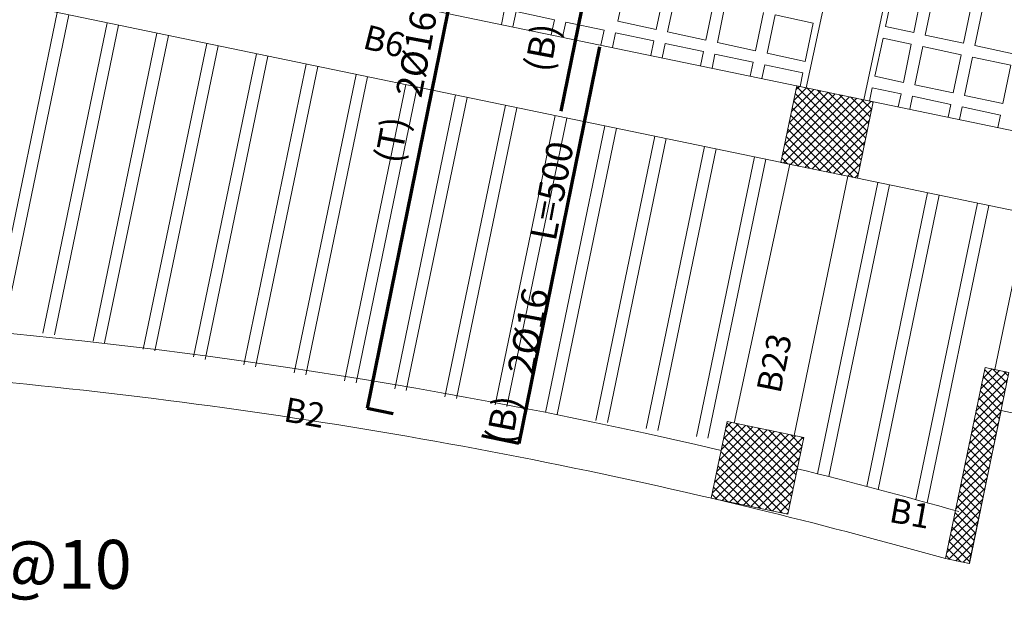
# Model space of a CAD drawing. Units: inches. Extents: x -2512 to -243, y -902 to 601.
# Drawn here: x -731 to -721, y -626 to -620 of the extents above; entities that cross this region are included whole.
import ezdxf

# ---------------------------------------------------------------- set-up
doc = ezdxf.new("R2010")
doc.units = ezdxf.units.IN
doc.header["$MEASUREMENT"] = 0
doc.linetypes.add('CONTINUA', pattern=[0])
doc.linetypes.add('HIDDEN', pattern=[0.375, 0.25, -0.125])
doc.layers.add('BARSTITLE', color=254, linetype='Continuous')
doc.layers.add('TEXT-WIN', color=5, linetype='Continuous')
for name, color, linetype, lineweight in [('beam1', 1, 'HIDDEN', 20), ('BEAMS', 1, 'Continuous', 20), ('BLOCKS', 8, 'Continuous', 13), ('cooolumn', 7, 'Continuous', 5), ('hatchcooolumn', 8, 'Continuous', 5), ('LAYER4', 52, 'Continuous', 18), ('steel bar', 7, 'Continuous', 70)]:
    doc.layers.add(name, color=color, linetype=linetype, lineweight=lineweight)
doc.styles.add('ROMANC', font='romanc.shx', dxfattribs={"height": 0.18})
doc.styles.add('ROMANS', font='panroman.ttf')
doc.styles.add('TXT-SHX', font='Txt.shx')

msp = doc.modelspace()

# ---------------------------------------------------------------- hatches: boundary and pattern name
at = {"layer": 'hatchcooolumn'}
h = msp.add_hatch(dxfattribs=at)
h.set_pattern_fill('ANSI37', color=256, scale=0.5, style=0)
h.set_pattern_definition([(45, (-1172.64609, -362.85439), (-0.044194174, 0.044194174), []), (135, (-1172.64609, -362.85439), (-0.044194174, -0.044194174), [])])
h.paths.add_polyline_path([(-722.112, -621.13441), (-722.89534, -620.97204), (-723.05771, -621.75539), (-722.27437, -621.91776)])
h.paths.add_polyline_path([(-722.824, -624.56945), (-723.60735, -624.40708), (-723.76972, -625.19043), (-722.98637, -625.3528)])
h.paths.add_polyline_path([(-720.72491, -623.9038), (-720.9697, -623.85306), (-721.37475, -625.8072), (-721.12996, -625.85794)])
h.paths.add_polyline_path([(-714.19376, -622.80707), (-714.58548, -622.72587), (-715.15373, -625.46706), (-714.76195, -625.54827)])

# ---------------------------------------------------------------- linework, layer by layer
at = {"layer": 'beam1', "linetype": 'CONTINUA'}
for p, q in [((-721.45211, -614.74817), (-722.79745, -620.99233)), ((-720.86458, -614.86996), (-722.20992, -621.11411)), ((-731.29413, -619.23116), (-722.79745, -620.99233)), ((-731.4565, -620.01451), (-722.96596, -621.77441)), ((-722.20992, -621.11411), (-714.6772, -622.67578)), ((-722.96596, -621.77441), (-723.53636, -624.4218)), ((-722.92193, -624.54916), (-722.3723, -621.89745)), ((-722.3723, -621.89745), (-714.74171, -623.47942))]:
    msp.add_line(p, q, dxfattribs=at)
for start, end in [(76.86067, 85.62951), (74.26961, 76.034631)]:
    msp.add_arc((-736.28873, -678.76589), 55.51879, start, end, dxfattribs=at)
at = {"layer": 'BEAMS'}
for p, q in [((-721.12998, -625.85794), (-720.80588, -624.29432)), ((-720.80588, -624.29432), (-715.15375, -625.46706)), ((-721.37478, -625.8072), (-721.12998, -625.85794))]:
    msp.add_line(p, q, dxfattribs=at)
for start, end in [(76.222402, 85.906507), (74.26961, 76.222402)]:
    msp.add_arc((-736.28873, -678.76589), 55.01879, start, end, dxfattribs=at)
at = {"layer": 'BLOCKS'}
for p, q in [((-724.64257, -619.92045), (-724.72387, -620.31211)), ((-721.90308, -619.97471), (-721.98732, -620.36574)), ((-724.25141, -620.00413), (-724.33271, -620.39578)), ((-724.13407, -620.02923), (-724.21536, -620.42089)), ((-723.74291, -620.1129), (-723.82421, -620.50456)), ((-723.62556, -620.13801), (-723.70686, -620.52966)), ((-730.45722, -620.22153), (-731.12031, -623.42054)), ((-730.33972, -620.24589), (-731.00165, -623.43931)), ((-725.88262, -620.18695), (-725.91563, -620.346)), ((-725.76527, -620.21205), (-725.79813, -620.37036)), ((-725.37411, -620.29573), (-725.76527, -620.21205)), ((-723.2344, -620.22168), (-723.3157, -620.61334)), ((-723.11706, -620.24678), (-723.19835, -620.63844)), ((-722.7259, -620.33046), (-723.11706, -620.24678)), ((-729.94805, -620.32707), (-730.60611, -623.50185)), ((-729.83055, -620.35143), (-730.48745, -623.52062)), ((-725.37411, -620.29573), (-725.40646, -620.45154)), ((-725.25676, -620.32083), (-725.28895, -620.4759)), ((-724.86561, -620.4045), (-725.25676, -620.32083)), ((-724.33271, -620.39578), (-724.72387, -620.31211)), ((-722.7259, -620.33046), (-722.8072, -620.72212)), ((-721.69887, -620.42744), (-721.98732, -620.36574)), ((-729.43887, -620.43261), (-730.09191, -623.58316)), ((-729.32137, -620.45697), (-729.97325, -623.60193)), ((-724.86561, -620.4045), (-724.89728, -620.55709)), ((-724.74826, -620.42961), (-724.77978, -620.58144)), ((-724.3571, -620.51328), (-724.74826, -620.42961)), ((-723.82421, -620.50456), (-724.21536, -620.42089)), ((-722.0126, -620.48305), (-722.09685, -620.87407)), ((-721.72322, -620.54495), (-722.0126, -620.48305)), ((-721.19036, -620.53622), (-721.58152, -620.45255)), ((-728.92969, -620.53815), (-729.57771, -623.66448)), ((-728.81219, -620.56251), (-729.45905, -623.68324)), ((-724.3571, -620.51328), (-724.38809, -620.66259)), ((-724.23975, -620.53838), (-724.2706, -620.68698)), ((-723.8486, -620.62206), (-724.23975, -620.53838)), ((-723.3157, -620.61334), (-723.70686, -620.52966)), ((-721.21472, -620.65373), (-721.60588, -620.57005)), ((-720.68186, -620.645), (-721.07301, -620.56133)), ((-728.42052, -620.64369), (-729.06351, -623.74579)), ((-728.30301, -620.66805), (-728.94601, -623.77014)), ((-723.8486, -620.62206), (-723.87892, -620.76817)), ((-723.73125, -620.64716), (-723.76142, -620.79252)), ((-723.34009, -620.73084), (-723.73125, -620.64716)), ((-722.8072, -620.72212), (-723.19835, -620.63844)), ((-720.70621, -620.76251), (-721.09737, -620.67883)), ((-727.91134, -620.74924), (-728.54931, -623.8271)), ((-727.79384, -620.77359), (-728.43065, -623.84586)), ((-723.34009, -620.73084), (-723.36975, -620.87371)), ((-723.22274, -620.75594), (-723.25224, -620.89806)), ((-722.83159, -620.83962), (-723.22274, -620.75594)), ((-727.40216, -620.85478), (-728.03511, -623.90841)), ((-727.28466, -620.87913), (-727.91645, -623.92717)), ((-722.83159, -620.83962), (-722.86057, -620.97925)), ((-721.80441, -620.93663), (-722.09685, -620.87407)), ((-726.89299, -620.96032), (-727.52091, -623.98972)), ((-726.77548, -620.98467), (-727.40225, -624.00848)), ((-721.2959, -621.04541), (-721.68706, -620.96173)), ((-726.38381, -621.06586), (-727.00672, -624.07103)), ((-726.26631, -621.09021), (-726.88805, -624.08979)), ((-722.12212, -620.99138), (-722.15178, -621.12904)), ((-721.82877, -621.05414), (-722.12212, -620.99138)), ((-721.32026, -621.16292), (-721.71142, -621.07924)), ((-720.7874, -621.15419), (-721.17856, -621.07051)), ((-725.87463, -621.1714), (-726.49252, -624.15234)), ((-720.81175, -621.27169), (-721.20291, -621.18802)), ((-725.75713, -621.19575), (-726.37385, -624.1711)), ((-725.36546, -621.27694), (-725.97832, -624.23365)), ((-725.24795, -621.3013), (-725.85966, -624.25241)), ((-724.85628, -621.38248), (-725.46412, -624.31496)), ((-724.73878, -621.40684), (-725.34546, -624.33373)), ((-724.3471, -621.48802), (-724.94992, -624.39627)), ((-724.2296, -621.51238), (-724.83126, -624.41504)), ((-723.83792, -621.59356), (-724.43572, -624.47758)), ((-723.72042, -621.61792), (-724.31706, -624.49635)), ((-723.32875, -621.6991), (-723.92152, -624.55889)), ((-723.21125, -621.72346), (-723.80286, -624.57766)), ((-722.06529, -621.961), (-722.68277, -624.93999)), ((-721.94779, -621.98536), (-722.56634, -624.96956)), ((-721.55611, -622.06656), (-722.17865, -625.06994)), ((-721.43861, -622.09092), (-722.06245, -625.1006)), ((-721.04694, -622.17212), (-721.67552, -625.20467)), ((-720.92944, -622.19648), (-721.55956, -625.23644)), ((-720.53777, -622.27768), (-720.86863, -623.87391))]:
    msp.add_line(p, q, dxfattribs=at)
for points in [[(-721.61768, -620.03576), (-721.69887, -620.42744)], [(-721.50033, -620.06087), (-721.58152, -620.45255)], [(-721.10917, -620.14454), (-721.19036, -620.53622)], [(-720.99183, -620.16964), (-721.07301, -620.56133)], [(-721.72322, -620.54495), (-721.80441, -620.93663)], [(-721.60588, -620.57005), (-721.68706, -620.96173)], [(-721.21472, -620.65373), (-721.2959, -621.04541)], [(-721.09737, -620.67883), (-721.17856, -621.07051)], [(-720.70621, -620.76251), (-720.7874, -621.15419)], [(-721.82877, -621.05414), (-721.85639, -621.18739)], [(-721.71142, -621.07924), (-721.73889, -621.21175)], [(-721.32026, -621.16292), (-721.34721, -621.29293)], [(-721.20291, -621.18802), (-721.22971, -621.31729)], [(-720.81175, -621.27169), (-720.83803, -621.39848)]]:
    msp.add_lwpolyline(points, dxfattribs=at)
at = {"layer": 'cooolumn'}
for points in [[(-722.89534, -620.97204), (-722.112, -621.13441), (-722.27437, -621.91776), (-723.05771, -621.75539)], [(-720.9697, -623.85306), (-720.72491, -623.9038), (-721.12996, -625.85794), (-721.37475, -625.8072)], [(-723.60735, -624.40708), (-722.824, -624.56945), (-722.98637, -625.3528), (-723.76972, -625.19043)]]:
    msp.add_lwpolyline(points, close=True, dxfattribs=at)
at = {"layer": 'steel bar'}
for p, q in [((-723.73024, -613.48095), (-725.30651, -621.23075)), ((-725.81553, -617.02424), (-727.28937, -624.26847)), ((-724.91326, -620.57445), (-725.73808, -624.62968)), ((-727.28937, -624.26847), (-727.02294, -624.32266)), ((-725.73808, -624.62968), (-726.11399, -624.55322))]:
    msp.add_line(p, q, dxfattribs=at)

# ---------------------------------------------------------------- texts
at = {"layer": 'BARSTITLE', "style": 'TXT-SHX'}
msp.add_text('  R10@10', height=0.5, dxfattribs=at).set_placement((-732.5941, -626.11656))
at = {"layer": 'LAYER4', "style": 'ROMANS'}
for s, rotation, p in [('B6', 345.752328, (-727.34544, -620.58523)), ('B23', 78.456981, (-723.06336, -624.12833)), ('B2', 349.820539, (-728.15363, -624.40107)), ('B1', 349.820539, (-721.96111, -625.43082))]:
    msp.add_text(s, height=0.25, rotation=rotation, dxfattribs=at).set_placement(p)
at = {"layer": 'TEXT-WIN', "color": 0, "lineweight": -2, "ltscale": 0.01, "style": 'ROMANC'}
for s, p in [('2%%C16', (-726.73479, -621.10548)), ('(B)', (-725.41694, -620.84565)), ('(T)', (-726.94847, -621.77908)), ('L=500', (-725.36116, -622.57127)), ('2%%C16', (-725.59117, -623.94176)), ('(B)', (-725.81194, -624.65327))]:
    msp.add_text(s, height=0.269912, rotation=79.413439, dxfattribs=at).set_placement(p)

doc.saveas('drawing.dxf')
